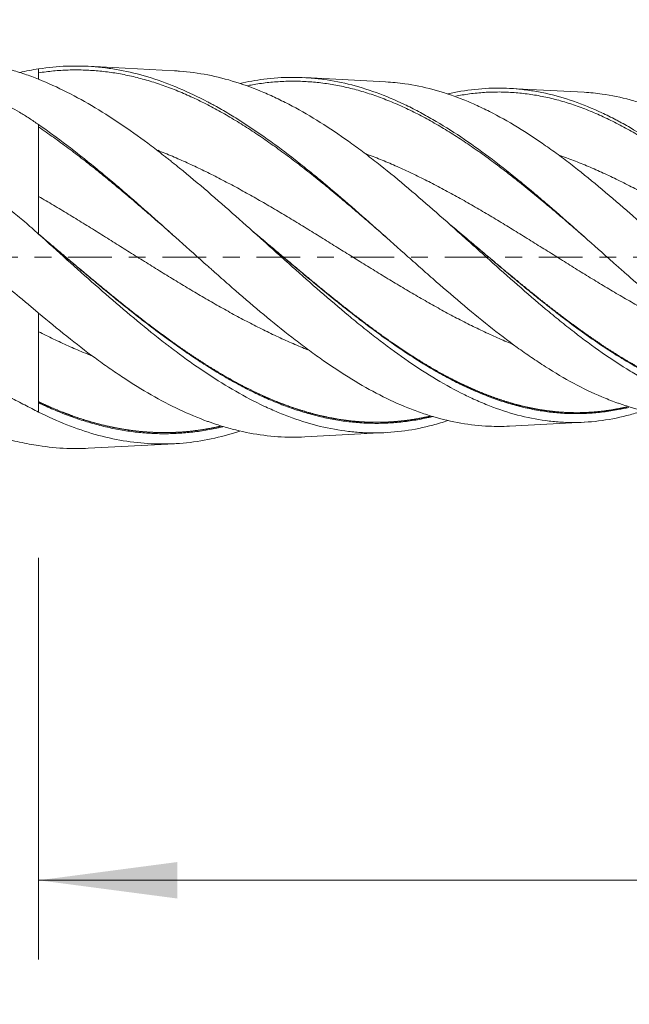
# Model space of a CAD drawing. Units: millimetres. Extents: x -57 to 98, y -57 to 26.
# Drawn here: x 32 to 47, y -19 to 6 of the extents above; entities that cross this region are included whole.
import ezdxf

# ---------------------------------------------------------------- set-up
doc = ezdxf.new("R2010")
doc.units = ezdxf.units.MM
doc.linetypes.add('CENTER', pattern=[47.5, 22, -8.5, 8.5, -8.5])
for name, color, linetype in [('1', 4, 'Continuous'), ('SK2', 7, 'Continuous'), ('SK4', 2, 'CENTER')]:
    doc.layers.add(name, color=color, linetype=linetype)
doc.styles.add('iso_b_vert', font='simplex.shx')
doc.dimstyles.get("Standard").update_dxf_attribs({"dimtxt": 0.18, "dimasz": 0.18, "dimexe": 0.18, "dimexo": 0.0625, "dimgap": 0.09, "dimtad": 1, "dimzin": 0, "dimdsep": 52, "dimtxsty": 'Standard', "dimcen": 0.09, "dimadec": 0, "dimazin": 0, "dimtfac": 1, "dimtdec": 4, "dimtofl": 0, "dimtmove": 0, "dimatfit": 3, "dimfxl": 1, "dimtolj": 1, "dimtzin": 0, "dimarcsym": 0})

# ---------------------------------------------------------------- blocks, each defined once
blk = doc.blocks.new('_U0')
at = {"layer": 'SK2', "lineweight": 13}
for p, q in [((-45, 4.4125), (-45, -43.734969)), ((80, 0.9125), (80, -43.734969)), ((-45, -41.734969), (80, -41.734969))]:
    blk.add_line(p, q, dxfattribs=at)
at = {"layer": 'SK2', "lineweight": 18}
for points in [[(-45, -41.734969), (-41.500002, -41.274185), (-41.499998, -42.195753)], [(80, -41.734969), (76.500002, -42.195753), (76.499998, -41.274185)]]:
    blk.add_solid(points, dxfattribs=at)
at = {"layer": 'SK2', "lineweight": 18, "insert": (15.121201, -40.849854), "char_height": 3, "attachment_point": 7, "line_spacing_factor": 1.084337, "style": 'iso_b_vert'}
blk.add_mtext('\\W0.6217;125', dxfattribs=at)
blk = doc.blocks.new('_U1')
at = {"layer": 'SK2', "lineweight": 13}
for p, q in [((80, -4.0875), (80, -31.734969)), ((0, -7.5875), (0, -31.734969)), ((80, -29.734969), (0, -29.734969))]:
    blk.add_line(p, q, dxfattribs=at)
at = {"layer": 'SK2', "lineweight": 18}
for points in [[(0, -29.734969), (3.499998, -29.274185), (3.500002, -30.195753)], [(80, -29.734969), (76.500002, -30.195753), (76.499998, -29.274185)]]:
    blk.add_solid(points, dxfattribs=at)
at = {"layer": 'SK2', "lineweight": 18, "insert": (38.367172, -28.849854), "char_height": 3, "attachment_point": 7, "line_spacing_factor": 1.084337, "style": 'iso_b_vert'}
blk.add_mtext('\\W0.6740;80', dxfattribs=at)
blk = doc.blocks.new('_U2')
at = {"layer": 'SK2', "lineweight": 13}
for p, q in [((80, -4.0875), (80, -17.734969)), ((32, -7.5875), (32, -17.734969)), ((80, -15.734969), (32, -15.734969))]:
    blk.add_line(p, q, dxfattribs=at)
at = {"layer": 'SK2', "lineweight": 18}
for points in [[(32, -15.734969), (35.499998, -15.274185), (35.500002, -16.195753)], [(80, -15.734969), (76.500002, -16.195753), (76.499998, -15.274185)]]:
    blk.add_solid(points, dxfattribs=at)
at = {"layer": 'SK2', "lineweight": 18, "insert": (54.209229, -14.849854), "char_height": 3, "attachment_point": 7, "line_spacing_factor": 1.084337, "style": 'iso_b_vert'}
blk.add_mtext('\\W0.7361;48', dxfattribs=at)

msp = doc.modelspace()

# ---------------------------------------------------------------- linework, layer by layer
at = {"layer": '1', "lineweight": 18}
for p, q in [((35.431, 4.708), (33.249, 4.823)), ((40.757, 4.429), (38.716, 4.536)), ((45.768, 4.166), (43.881, 4.265)), ((43.881, -4.265), (45.768, -4.166)), ((38.716, -4.536), (40.757, -4.429)), ((33.249, -4.823), (35.431, -4.708))]:
    msp.add_line(p, q, dxfattribs=at)
for points, knots in [([(32, 4.495), (31.942, 4.518), (31.884, 4.541), (31.768, 4.585), (31.709, 4.606), (31.591, 4.645), (31.531, 4.664), (31.411, 4.701), (31.35, 4.718), (31.165, 4.767), (31.039, 4.796), (30.784, 4.849), (30.654, 4.872), (30.522, 4.893)], [0, 0, 0, 0, 0.125, 0.125, 0.25, 0.25, 0.375, 0.375, 0.5, 0.5, 0.75, 0.75, 1, 1, 1, 1]), ([(31.527, 4.669), (31.607, 4.686), (31.685, 4.702), (31.842, 4.732), (31.921, 4.746), (32, 4.758)], [0, 0, 0, 0, 0.493607, 0.493607, 1, 1, 1, 1]), ([(32, 4.758), (32.238, 4.795), (32.475, 4.818), (32.949, 4.835), (33.186, 4.83), (33.484, 4.806), (33.543, 4.8), (33.662, 4.787), (33.722, 4.779), (33.9, 4.754), (34.019, 4.734), (34.373, 4.663), (34.609, 4.602), (35.079, 4.453), (35.314, 4.366), (35.786, 4.166), (36.022, 4.053), (36.291, 3.911), (36.321, 3.895), (36.38, 3.863), (36.47, 3.814), (36.678, 3.697), (36.855, 3.591), (37.21, 3.37), (37.445, 3.214), (37.916, 2.883), (38.151, 2.708), (38.506, 2.434), (38.684, 2.294), (38.862, 2.149), (38.982, 2.052), (39.042, 2.003), (39.34, 1.756), (39.577, 1.554), (40.049, 1.144), (40.284, 0.937), (40.756, 0.517), (40.992, 0.306), (41.348, -0.012), (41.468, -0.118), (41.647, -0.278), (41.707, -0.331), (41.826, -0.436), (41.886, -0.488), (42.183, -0.749), (42.419, -0.954), (42.891, -1.353), (43.127, -1.547), (43.6, -1.922), (43.837, -2.104), (44.136, -2.32), (44.196, -2.363), (44.315, -2.447), (44.494, -2.571), (44.672, -2.689), (45.027, -2.916), (45.263, -3.055), (45.735, -3.309), (45.972, -3.423), (46.328, -3.574), (46.447, -3.621), (46.597, -3.676), (46.627, -3.686), (46.687, -3.707), (46.776, -3.737), (46.866, -3.765), (47.163, -3.854), (47.4, -3.909), (47.872, -3.987), (48.108, -4.009), (48.463, -4.019), (48.582, -4.018), (48.715, -4.012), (48.73, -4.011), (48.744, -4.01)], [0, 0, 0, 0, 0.042443, 0.042443, 0.084886, 0.084886, 0.095497, 0.095497, 0.106108, 0.106108, 0.127329, 0.127329, 0.169772, 0.169772, 0.212215, 0.212215, 0.254658, 0.254658, 0.259964, 0.259964, 0.265269, 0.27588, 0.297101, 0.297101, 0.339544, 0.339544, 0.381987, 0.381987, 0.403209, 0.413819, 0.413819, 0.42443, 0.42443, 0.466873, 0.466873, 0.509316, 0.509316, 0.551759, 0.551759, 0.572981, 0.572981, 0.583592, 0.583592, 0.594202, 0.594202, 0.636645, 0.636645, 0.679088, 0.679088, 0.721531, 0.721531, 0.732142, 0.732142, 0.742753, 0.763974, 0.763974, 0.806417, 0.806417, 0.84886, 0.84886, 0.870082, 0.870082, 0.875387, 0.875387, 0.880693, 0.891303, 0.891303, 0.933746, 0.933746, 0.976189, 0.976189, 0.997411, 0.997411, 1, 1, 1, 1]), ([(32, 4.659), (32.125, 4.678), (32.312, 4.701), (32.562, 4.721), (32.75, 4.73), (32.937, 4.733), (33.187, 4.729), (33.438, 4.714), (33.688, 4.688), (33.938, 4.654), (34.188, 4.608), (34.438, 4.551), (34.687, 4.486), (34.937, 4.411), (35.188, 4.324), (35.438, 4.231), (35.688, 4.127), (35.938, 4.012), (36.188, 3.892), (36.438, 3.761), (36.687, 3.621), (36.937, 3.475), (37.187, 3.32), (37.437, 3.158), (37.687, 2.99), (37.937, 2.814), (38.188, 2.632), (38.438, 2.445), (38.688, 2.252), (38.938, 2.054), (39.188, 1.853), (39.437, 1.647), (39.687, 1.437), (39.875, 1.279), (40.062, 1.119), (40.25, 0.957), (40.438, 0.795), (40.615, 0.641), (40.73, 0.54), (40.782, 0.495)], [0, 0, 0, 0, 0.0427, 0.06405, 0.0854, 0.10675, 0.1281, 0.170799, 0.192149, 0.213499, 0.256199, 0.277549, 0.298899, 0.341599, 0.362949, 0.384299, 0.426999, 0.448349, 0.469698, 0.512398, 0.533748, 0.555098, 0.597798, 0.619148, 0.640498, 0.683198, 0.704548, 0.725898, 0.768598, 0.789947, 0.811297, 0.853997, 0.875347, 0.896697, 0.918047, 0.939397, 0.960747, 0.982097, 1, 1, 1, 1]), ([(47.262, -3.874), (47.151, -3.911), (47.04, -3.945), (46.692, -4.041), (46.456, -4.09), (45.983, -4.156), (45.747, -4.173), (45.391, -4.174), (45.272, -4.17), (45.093, -4.158), (45.033, -4.153), (44.914, -4.141), (44.854, -4.134), (44.557, -4.094), (44.321, -4.047), (43.848, -3.921), (43.613, -3.843), (43.258, -3.704), (43.139, -3.654), (42.961, -3.574), (42.901, -3.546), (42.782, -3.489), (42.722, -3.46), (42.424, -3.309), (42.187, -3.176), (41.714, -2.887), (41.478, -2.733), (41.006, -2.403), (40.769, -2.227), (40.471, -1.997), (40.412, -1.951), (40.292, -1.856), (40.233, -1.809), (40.054, -1.665), (39.935, -1.568), (39.58, -1.272), (39.344, -1.071), (38.872, -0.66), (38.636, -0.45), (38.281, -0.133), (38.162, -0.026), (37.983, 0.134), (37.924, 0.188), (37.804, 0.296), (37.745, 0.349), (37.447, 0.617), (37.21, 0.829), (36.738, 1.248), (36.503, 1.454), (36.031, 1.86), (35.794, 2.058), (35.497, 2.3), (35.438, 2.348), (35.348, 2.42), (35.318, 2.444), (35.259, 2.491), (35.11, 2.609), (34.961, 2.723), (34.606, 2.992), (34.37, 3.162), (33.899, 3.483), (33.664, 3.635), (33.191, 3.918), (32.954, 4.049), (32.477, 4.29), (32.239, 4.399), (32, 4.495)], [0, 0, 0, 0, 0.021754, 0.021754, 0.068337, 0.068337, 0.114921, 0.114921, 0.138212, 0.138212, 0.149858, 0.149858, 0.161504, 0.161504, 0.208087, 0.208087, 0.25467, 0.25467, 0.277962, 0.277962, 0.289607, 0.289607, 0.301253, 0.301253, 0.347836, 0.347836, 0.394419, 0.394419, 0.441002, 0.441002, 0.452648, 0.452648, 0.464294, 0.464294, 0.487586, 0.487586, 0.534169, 0.534169, 0.580752, 0.580752, 0.604043, 0.604043, 0.615689, 0.615689, 0.627335, 0.627335, 0.673918, 0.673918, 0.720501, 0.720501, 0.767084, 0.767084, 0.77873, 0.77873, 0.784553, 0.784553, 0.790376, 0.813667, 0.813667, 0.860251, 0.860251, 0.906834, 0.906834, 0.953417, 0.953417, 1, 1, 1, 1]), ([(51.874, -3.647), (51.827, -3.663), (51.78, -3.678), (51.703, -3.702), (51.673, -3.711), (51.613, -3.728), (51.464, -3.77), (51.316, -3.805), (50.96, -3.876), (50.725, -3.906), (50.252, -3.932), (50.016, -3.927), (49.719, -3.9), (49.659, -3.894), (49.569, -3.882), (49.539, -3.878), (49.48, -3.869), (49.33, -3.846), (49.182, -3.817), (48.826, -3.733), (48.591, -3.661), (48.118, -3.487), (47.882, -3.385), (47.585, -3.238), (47.525, -3.208), (47.406, -3.146), (47.346, -3.114), (47.167, -3.015), (47.048, -2.946), (46.692, -2.731), (46.456, -2.576), (45.983, -2.246), (45.747, -2.071), (45.391, -1.794), (45.272, -1.7), (45.093, -1.555), (45.033, -1.506), (44.914, -1.407), (44.854, -1.358), (44.557, -1.109), (44.321, -0.905), (43.848, -0.491), (43.613, -0.281), (43.258, 0.038), (43.139, 0.144), (42.961, 0.305), (42.901, 0.359), (42.782, 0.466), (42.722, 0.52), (42.424, 0.787), (42.187, 0.999), (41.714, 1.413), (41.478, 1.616), (41.006, 2.013), (40.769, 2.206), (40.471, 2.44), (40.412, 2.486), (40.292, 2.578), (40.233, 2.623), (40.054, 2.758), (39.935, 2.845), (39.58, 3.098), (39.344, 3.257), (38.872, 3.554), (38.636, 3.692), (38.281, 3.881), (38.162, 3.941), (37.983, 4.027), (37.924, 4.055), (37.804, 4.109), (37.745, 4.136), (37.447, 4.263), (37.21, 4.35), (36.738, 4.498), (36.503, 4.558), (36.031, 4.651), (35.794, 4.683), (35.515, 4.703), (35.473, 4.706), (35.431, 4.708)], [0, 0, 0, 0, 0.008563, 0.008563, 0.013968, 0.013968, 0.019374, 0.040996, 0.040996, 0.084241, 0.084241, 0.127487, 0.127487, 0.138298, 0.138298, 0.143704, 0.143704, 0.149109, 0.170732, 0.170732, 0.213977, 0.213977, 0.257222, 0.257222, 0.268033, 0.268033, 0.278844, 0.278844, 0.300467, 0.300467, 0.343712, 0.343712, 0.386957, 0.386957, 0.40858, 0.40858, 0.419391, 0.419391, 0.430202, 0.430202, 0.473448, 0.473448, 0.516693, 0.516693, 0.538315, 0.538315, 0.549126, 0.549126, 0.559938, 0.559938, 0.603183, 0.603183, 0.646428, 0.646428, 0.689673, 0.689673, 0.700484, 0.700484, 0.711296, 0.711296, 0.732918, 0.732918, 0.776163, 0.776163, 0.819408, 0.819408, 0.841031, 0.841031, 0.851842, 0.851842, 0.862654, 0.862654, 0.905899, 0.905899, 0.949144, 0.949144, 0.992389, 0.992389, 1, 1, 1, 1]), ([(37.082, 4.389), (37.282, 4.435), (37.481, 4.471), (37.916, 4.527), (38.151, 4.543), (38.506, 4.544), (38.624, 4.541), (38.803, 4.531), (38.862, 4.527), (38.982, 4.516), (39.042, 4.51), (39.34, 4.474), (39.577, 4.431), (40.049, 4.315), (40.284, 4.244), (40.756, 4.073), (40.992, 3.973), (41.348, 3.804), (41.468, 3.744), (41.647, 3.649), (41.707, 3.617), (41.826, 3.551), (41.886, 3.517), (42.183, 3.345), (42.419, 3.196), (42.891, 2.879), (43.127, 2.71), (43.6, 2.356), (43.837, 2.169), (44.136, 1.926), (44.196, 1.877), (44.315, 1.778), (44.494, 1.629), (44.672, 1.478), (45.027, 1.173), (45.263, 0.966), (45.735, 0.548), (45.972, 0.337), (46.328, 0.019), (46.447, -0.087), (46.597, -0.22), (46.627, -0.246), (46.687, -0.299), (46.776, -0.379), (46.866, -0.457), (47.163, -0.718), (47.4, -0.923), (47.872, -1.321), (48.108, -1.514), (48.463, -1.793), (48.582, -1.884), (48.76, -2.018), (48.849, -2.084), (48.939, -2.149), (48.999, -2.192), (49.029, -2.214), (49.298, -2.405), (49.535, -2.563), (50.008, -2.853), (50.244, -2.986), (50.716, -3.223), (50.953, -3.329), (51.222, -3.43), (51.251, -3.441), (51.311, -3.462), (51.341, -3.473), (51.431, -3.504), (51.491, -3.523), (51.669, -3.578), (51.788, -3.611), (52.143, -3.696), (52.379, -3.735), (52.844, -3.779), (53.074, -3.784), (53.306, -3.771)], [0, 0, 0, 0, 0.037115, 0.037115, 0.080934, 0.080934, 0.102844, 0.102844, 0.113799, 0.113799, 0.124754, 0.124754, 0.168573, 0.168573, 0.212392, 0.212392, 0.256211, 0.256211, 0.278121, 0.278121, 0.289076, 0.289076, 0.300031, 0.300031, 0.34385, 0.34385, 0.387669, 0.387669, 0.431489, 0.431489, 0.442443, 0.442443, 0.453398, 0.475308, 0.475308, 0.519127, 0.519127, 0.562946, 0.562946, 0.584856, 0.584856, 0.590333, 0.590333, 0.595811, 0.606766, 0.606766, 0.650585, 0.650585, 0.694404, 0.694404, 0.716314, 0.716314, 0.727269, 0.732746, 0.732746, 0.738224, 0.738224, 0.782043, 0.782043, 0.825862, 0.825862, 0.869681, 0.869681, 0.875159, 0.875159, 0.880636, 0.880636, 0.891591, 0.891591, 0.913501, 0.913501, 0.95732, 0.95732, 1, 1, 1, 1]), ([(37.283, 4.336), (37.334, 4.346), (37.448, 4.366), (37.687, 4.403), (37.937, 4.429), (38.188, 4.443), (38.438, 4.449), (38.688, 4.443), (38.938, 4.425), (39.188, 4.399), (39.437, 4.361), (39.687, 4.311), (39.875, 4.267), (40.062, 4.218), (40.25, 4.162), (40.438, 4.101), (40.625, 4.035), (40.812, 3.962), (41, 3.884), (41.188, 3.801), (41.438, 3.683), (41.688, 3.555), (41.937, 3.417), (42.125, 3.309), (42.312, 3.196), (42.5, 3.078), (42.688, 2.957), (42.875, 2.831), (43.063, 2.701), (43.25, 2.568), (43.437, 2.43), (43.625, 2.29), (43.812, 2.147), (44, 2), (44.188, 1.851), (44.375, 1.699), (44.562, 1.545), (44.75, 1.389), (44.938, 1.232), (45.188, 1.019), (45.438, 0.805), (45.656, 0.615), (45.75, 0.534), (45.781, 0.507)], [0, 0, 0, 0, 0.01822, 0.040283, 0.084409, 0.106471, 0.128534, 0.17266, 0.194723, 0.216786, 0.260912, 0.282974, 0.305037, 0.3271, 0.349163, 0.371226, 0.393289, 0.415352, 0.437414, 0.459477, 0.48154, 0.525666, 0.547729, 0.569792, 0.591855, 0.613917, 0.63598, 0.658043, 0.680106, 0.702169, 0.724232, 0.746295, 0.768358, 0.79042, 0.812483, 0.834546, 0.856609, 0.878672, 0.900735, 0.922798, 0.966923, 0.988986, 1, 1, 1, 1]), ([(56.242, -3.416), (56.218, -3.424), (56.194, -3.432), (56.052, -3.48), (55.933, -3.515), (55.755, -3.561), (55.696, -3.575), (55.577, -3.601), (55.518, -3.612), (55.399, -3.634), (55.34, -3.643), (55.222, -3.659), (55.163, -3.666), (54.986, -3.684), (54.869, -3.691), (54.515, -3.698), (54.28, -3.685), (53.983, -3.645), (53.924, -3.636), (53.835, -3.62), (53.805, -3.615), (53.745, -3.603), (53.715, -3.597), (53.566, -3.566), (53.448, -3.536), (53.092, -3.435), (52.857, -3.35), (52.385, -3.15), (52.149, -3.034), (51.852, -2.87), (51.792, -2.836), (51.703, -2.784), (51.673, -2.767), (51.613, -2.731), (51.464, -2.641), (51.316, -2.547), (50.96, -2.312), (50.725, -2.144), (50.252, -1.789), (50.016, -1.602), (49.719, -1.358), (49.659, -1.308), (49.569, -1.233), (49.539, -1.208), (49.48, -1.158), (49.33, -1.032), (49.182, -0.904), (48.826, -0.595), (48.591, -0.385), (48.118, 0.038), (47.882, 0.251), (47.585, 0.518), (47.525, 0.571), (47.406, 0.678), (47.346, 0.732), (47.167, 0.891), (47.048, 0.997), (46.692, 1.31), (46.456, 1.514), (45.983, 1.91), (45.747, 2.102), (45.391, 2.38), (45.272, 2.47), (45.093, 2.604), (45.033, 2.648), (44.914, 2.734), (44.854, 2.776), (44.557, 2.985), (44.321, 3.141), (43.848, 3.43), (43.613, 3.562), (43.258, 3.742), (43.139, 3.799), (42.961, 3.879), (42.901, 3.905), (42.782, 3.955), (42.722, 3.979), (42.424, 4.096), (42.187, 4.174), (41.714, 4.301), (41.478, 4.349), (41.08, 4.405), (40.919, 4.421), (40.756, 4.429)], [0, 0, 0, 0, 0.004682, 0.004682, 0.027632, 0.027632, 0.039108, 0.039108, 0.050583, 0.050583, 0.062058, 0.062058, 0.073533, 0.073533, 0.096484, 0.096484, 0.142385, 0.142385, 0.15386, 0.15386, 0.159598, 0.159598, 0.165336, 0.165336, 0.188286, 0.188286, 0.234187, 0.234187, 0.280088, 0.280088, 0.291563, 0.291563, 0.297301, 0.297301, 0.303039, 0.325989, 0.325989, 0.37189, 0.37189, 0.417791, 0.417791, 0.429267, 0.429267, 0.435004, 0.435004, 0.440742, 0.463692, 0.463692, 0.509593, 0.509593, 0.555494, 0.555494, 0.56697, 0.56697, 0.578445, 0.578445, 0.601395, 0.601395, 0.647296, 0.647296, 0.693197, 0.693197, 0.716148, 0.716148, 0.727623, 0.727623, 0.739099, 0.739099, 0.785, 0.785, 0.830901, 0.830901, 0.853851, 0.853851, 0.865326, 0.865326, 0.876802, 0.876802, 0.922703, 0.922703, 0.968604, 0.968604, 1, 1, 1, 1]), ([(42.324, 4.124), (42.435, 4.149), (42.545, 4.172), (42.891, 4.232), (43.127, 4.257), (43.6, 4.278), (43.837, 4.273), (44.136, 4.246), (44.196, 4.24), (44.315, 4.225), (44.494, 4.2), (44.672, 4.167), (45.027, 4.089), (45.263, 4.021), (45.735, 3.857), (45.972, 3.76), (46.328, 3.593), (46.447, 3.534), (46.597, 3.456), (46.627, 3.44), (46.687, 3.407), (46.776, 3.359), (46.866, 3.308), (47.163, 3.135), (47.4, 2.986), (47.872, 2.666), (48.108, 2.496), (48.463, 2.226), (48.582, 2.134), (48.76, 1.992), (48.849, 1.92), (48.939, 1.847), (48.999, 1.799), (49.029, 1.774), (49.298, 1.552), (49.535, 1.35), (50.008, 0.939), (50.244, 0.73), (50.716, 0.309), (50.953, 0.097), (51.222, -0.142), (51.251, -0.169), (51.311, -0.222), (51.341, -0.249), (51.431, -0.328), (51.491, -0.381), (51.669, -0.539), (51.788, -0.643), (52.143, -0.95), (52.379, -1.15), (52.85, -1.536), (53.086, -1.723), (53.384, -1.945), (53.443, -1.988), (53.563, -2.075), (53.623, -2.118), (53.801, -2.244), (53.92, -2.324), (54.275, -2.556), (54.511, -2.697), (54.982, -2.951), (55.217, -3.064), (55.514, -3.185), (55.603, -3.219), (55.692, -3.252), (55.752, -3.273), (55.782, -3.283), (55.931, -3.333), (56.05, -3.369), (56.404, -3.461), (56.64, -3.505), (57.106, -3.554), (57.338, -3.56), (57.571, -3.548)], [0, 0, 0, 0, 0.021773, 0.021773, 0.068395, 0.068395, 0.115017, 0.115017, 0.126673, 0.126673, 0.138328, 0.161639, 0.161639, 0.208261, 0.208261, 0.254884, 0.254884, 0.278195, 0.278195, 0.284023, 0.284023, 0.28985, 0.301506, 0.301506, 0.348128, 0.348128, 0.39475, 0.39475, 0.418061, 0.418061, 0.429717, 0.435545, 0.435545, 0.441373, 0.441373, 0.487995, 0.487995, 0.534617, 0.534617, 0.581239, 0.581239, 0.587067, 0.587067, 0.592895, 0.592895, 0.60455, 0.60455, 0.627861, 0.627861, 0.674484, 0.674484, 0.721106, 0.721106, 0.732761, 0.732761, 0.744417, 0.744417, 0.767728, 0.767728, 0.81435, 0.81435, 0.860973, 0.860973, 0.872628, 0.878456, 0.878456, 0.884284, 0.884284, 0.907595, 0.907595, 0.954217, 0.954217, 1, 1, 1, 1]), ([(42.525, 4.069), (42.579, 4.08), (42.696, 4.101), (42.875, 4.127), (43.063, 4.148), (43.25, 4.164), (43.437, 4.172), (43.625, 4.175), (43.812, 4.171), (44, 4.16), (44.188, 4.143), (44.375, 4.12), (44.562, 4.091), (44.75, 4.055), (44.938, 4.013), (45.188, 3.948), (45.438, 3.872), (45.687, 3.783), (45.937, 3.686), (46.187, 3.578), (46.437, 3.459), (46.687, 3.332), (46.937, 3.195), (47.188, 3.048), (47.438, 2.895), (47.688, 2.732), (47.937, 2.561), (48.187, 2.384), (48.438, 2.2), (48.688, 2.009), (48.937, 1.814), (49.187, 1.613), (49.437, 1.407), (49.687, 1.199), (49.938, 0.986), (50.187, 0.772), (50.363, 0.62), (50.477, 0.522), (50.527, 0.478)], [0, 0, 0, 0, 0.020245, 0.043678, 0.06711, 0.090542, 0.113974, 0.137406, 0.160839, 0.184271, 0.207703, 0.231135, 0.254567, 0.278, 0.301432, 0.324864, 0.371728, 0.395161, 0.418593, 0.465457, 0.488889, 0.512321, 0.559186, 0.582618, 0.60605, 0.652915, 0.676347, 0.699779, 0.746643, 0.770076, 0.793508, 0.840372, 0.863804, 0.887237, 0.934101, 0.957533, 0.980965, 1, 1, 1, 1]), ([(60.343, -3.204), (60.137, -3.276), (59.929, -3.335), (59.691, -3.386), (59.661, -3.392), (59.601, -3.404), (59.571, -3.409), (59.481, -3.424), (59.422, -3.433), (59.243, -3.457), (59.125, -3.467), (58.77, -3.484), (58.534, -3.475), (58.18, -3.433), (58.062, -3.414), (57.883, -3.379), (57.824, -3.366), (57.705, -3.337), (57.645, -3.322), (57.466, -3.272), (57.348, -3.234), (57.111, -3.15), (56.993, -3.103), (56.64, -2.951), (56.406, -2.833), (56.052, -2.632), (55.933, -2.561), (55.755, -2.449), (55.696, -2.411), (55.577, -2.333), (55.518, -2.293), (55.399, -2.212), (55.34, -2.171), (55.222, -2.087), (55.163, -2.045), (54.986, -1.915), (54.869, -1.826), (54.515, -1.553), (54.28, -1.361), (53.983, -1.111), (53.924, -1.061), (53.835, -0.984), (53.805, -0.959), (53.745, -0.907), (53.715, -0.881), (53.566, -0.752), (53.448, -0.648), (53.092, -0.333), (52.857, -0.121), (52.385, 0.305), (52.149, 0.519), (51.852, 0.785), (51.792, 0.838), (51.703, 0.918), (51.673, 0.944), (51.613, 0.997), (51.464, 1.129), (51.316, 1.258), (50.96, 1.564), (50.725, 1.762), (50.252, 2.143), (50.016, 2.325), (49.719, 2.543), (49.659, 2.586), (49.569, 2.649), (49.539, 2.67), (49.48, 2.712), (49.33, 2.815), (49.182, 2.913), (48.826, 3.139), (48.591, 3.277), (48.118, 3.525), (47.882, 3.636), (47.585, 3.756), (47.525, 3.78), (47.406, 3.824), (47.346, 3.846), (47.167, 3.907), (47.048, 3.943), (46.692, 4.041), (46.456, 4.09), (46.069, 4.144), (45.919, 4.159), (45.768, 4.166)], [0, 0, 0, 0, 0.042658, 0.042658, 0.048752, 0.048752, 0.054846, 0.054846, 0.067034, 0.067034, 0.09141, 0.09141, 0.140162, 0.140162, 0.164538, 0.164538, 0.176726, 0.176726, 0.188914, 0.188914, 0.21329, 0.21329, 0.237666, 0.237666, 0.286418, 0.286418, 0.310794, 0.310794, 0.322982, 0.322982, 0.33517, 0.33517, 0.347358, 0.347358, 0.359546, 0.359546, 0.383922, 0.383922, 0.432674, 0.432674, 0.444862, 0.444862, 0.450956, 0.450956, 0.45705, 0.45705, 0.481426, 0.481426, 0.530177, 0.530177, 0.578929, 0.578929, 0.591117, 0.591117, 0.597211, 0.597211, 0.603305, 0.627681, 0.627681, 0.676433, 0.676433, 0.725185, 0.725185, 0.737373, 0.737373, 0.743467, 0.743467, 0.749561, 0.773937, 0.773937, 0.822689, 0.822689, 0.871441, 0.871441, 0.883629, 0.883629, 0.895817, 0.895817, 0.920193, 0.920193, 0.968945, 0.968945, 1, 1, 1, 1]), ([(31.015, 3.931), (31.188, 3.848), (31.357, 3.759), (31.602, 3.613), (31.683, 3.562), (31.842, 3.458), (31.921, 3.404), (32, 3.349)], [0, 0, 0, 0, 0.5, 0.5, 0.75, 0.75, 1, 1, 1, 1]), ([(32, 3.349), (32.238, 3.184), (32.475, 3.011), (32.949, 2.65), (33.186, 2.462), (33.484, 2.219), (33.543, 2.17), (33.662, 2.071), (33.722, 2.022), (33.9, 1.872), (34.019, 1.771), (34.373, 1.466), (34.609, 1.26), (35.079, 0.843), (35.314, 0.632), (35.786, 0.209), (36.022, -0.004), (36.291, -0.243), (36.321, -0.27), (36.38, -0.323), (36.47, -0.403), (36.678, -0.587), (36.855, -0.743), (37.21, -1.051), (37.445, -1.252), (37.916, -1.644), (38.151, -1.835), (38.506, -2.111), (38.624, -2.201), (38.803, -2.334), (38.862, -2.378), (38.982, -2.464), (39.042, -2.507), (39.34, -2.718), (39.577, -2.877), (40.049, -3.171), (40.284, -3.307), (40.756, -3.555), (40.992, -3.667), (41.348, -3.816), (41.468, -3.862), (41.647, -3.927), (41.707, -3.947), (41.826, -3.987), (41.886, -4.005), (42.183, -4.094), (42.419, -4.15), (42.891, -4.232), (43.127, -4.257), (43.535, -4.275), (43.708, -4.274), (43.881, -4.265)], [0, 0, 0, 0, 0.05978, 0.05978, 0.11956, 0.11956, 0.134505, 0.134505, 0.14945, 0.14945, 0.17934, 0.17934, 0.23912, 0.23912, 0.2989, 0.2989, 0.35868, 0.35868, 0.366153, 0.366153, 0.373625, 0.38857, 0.41846, 0.41846, 0.47824, 0.47824, 0.53802, 0.53802, 0.56791, 0.56791, 0.582855, 0.582855, 0.5978, 0.5978, 0.65758, 0.65758, 0.71736, 0.71736, 0.77714, 0.77714, 0.80703, 0.80703, 0.821975, 0.821975, 0.83692, 0.83692, 0.8967, 0.8967, 0.95648, 0.95648, 1, 1, 1, 1]), ([(32, 3.29), (32.125, 3.205), (32.312, 3.075), (32.562, 2.894), (32.75, 2.755), (32.937, 2.613), (33.187, 2.421), (33.438, 2.223), (33.688, 2.02), (33.938, 1.814), (34.188, 1.604), (34.438, 1.392), (34.687, 1.177), (34.937, 0.96), (35.188, 0.742), (35.314, 0.631), (35.377, 0.575), (35.379, 0.574)], [0, 0, 0, 0, 0.11099, 0.166486, 0.221981, 0.277476, 0.332971, 0.443961, 0.499457, 0.554952, 0.665942, 0.721437, 0.776933, 0.887923, 0.943418, 0.998913, 1, 1, 1, 1]), ([(35.006, 2.701), (35.066, 2.677), (35.189, 2.628), (35.438, 2.524), (35.688, 2.414), (35.938, 2.299), (36.188, 2.179), (36.438, 2.055), (36.687, 1.925), (36.937, 1.793), (37.187, 1.656), (37.437, 1.515), (37.687, 1.373), (37.937, 1.226), (38.188, 1.078), (38.438, 0.927), (38.688, 0.775), (38.938, 0.62), (39.188, 0.466), (39.437, 0.31), (39.687, 0.154), (39.875, 0.037), (40.062, -0.08), (40.25, -0.196), (40.438, -0.312), (40.625, -0.427), (40.812, -0.542), (41, -0.655), (41.188, -0.768), (41.438, -0.916), (41.688, -1.061), (41.937, -1.203), (42.125, -1.307), (42.312, -1.41), (42.5, -1.51), (42.688, -1.608), (42.875, -1.703), (43.063, -1.795), (43.25, -1.885), (43.437, -1.972), (43.625, -2.056), (43.808, -2.135), (43.929, -2.185), (43.987, -2.208)], [0, 0, 0, 0, 0.020258, 0.041135, 0.082889, 0.103766, 0.124643, 0.166397, 0.187274, 0.208151, 0.249905, 0.270782, 0.291659, 0.333413, 0.354291, 0.375168, 0.416922, 0.437799, 0.458676, 0.50043, 0.521307, 0.542184, 0.563061, 0.583938, 0.604815, 0.625692, 0.646569, 0.667446, 0.688323, 0.7092, 0.750954, 0.771831, 0.792708, 0.813586, 0.834463, 0.85534, 0.876217, 0.897094, 0.917971, 0.938848, 0.959725, 0.980602, 1, 1, 1, 1]), ([(40.248, 2.617), (40.249, 2.617), (40.312, 2.594), (40.438, 2.546), (40.625, 2.471), (40.812, 2.393), (41, 2.312), (41.188, 2.228), (41.438, 2.112), (41.688, 1.989), (41.937, 1.862), (42.125, 1.764), (42.312, 1.664), (42.5, 1.561), (42.688, 1.457), (42.875, 1.35), (43.063, 1.242), (43.25, 1.132), (43.437, 1.021), (43.625, 0.908), (43.812, 0.794), (44, 0.679), (44.188, 0.563), (44.375, 0.447), (44.562, 0.33), (44.75, 0.213), (44.938, 0.095), (45.188, -0.061), (45.438, -0.218), (45.687, -0.373), (45.937, -0.527), (46.187, -0.679), (46.437, -0.829), (46.687, -0.976), (46.937, -1.121), (47.188, -1.261), (47.438, -1.398), (47.688, -1.531), (47.937, -1.658), (48.187, -1.781), (48.438, -1.898), (48.674, -2.003), (48.785, -2.05), (48.834, -2.07)], [0, 0, 0, 0, 0.000224, 0.022062, 0.0439, 0.065738, 0.087576, 0.109414, 0.131252, 0.174928, 0.196766, 0.218604, 0.240442, 0.26228, 0.284118, 0.305956, 0.327793, 0.349631, 0.371469, 0.393307, 0.415145, 0.436983, 0.458821, 0.480659, 0.502497, 0.524335, 0.546173, 0.568011, 0.611687, 0.633525, 0.655363, 0.699039, 0.720876, 0.742714, 0.78639, 0.808228, 0.830066, 0.873742, 0.89558, 0.917418, 0.961094, 0.982932, 1, 1, 1, 1]), ([(45.134, 2.577), (45.256, 2.535), (45.44, 2.467), (45.687, 2.37), (45.937, 2.267), (46.187, 2.156), (46.437, 2.04), (46.687, 1.919), (46.937, 1.792), (47.188, 1.659), (47.438, 1.524), (47.688, 1.383), (47.937, 1.239), (48.187, 1.092), (48.438, 0.941), (48.688, 0.788), (48.937, 0.633), (49.187, 0.476), (49.437, 0.318), (49.687, 0.16), (49.938, 0.001), (50.187, -0.157), (50.438, -0.315), (50.688, -0.472), (50.938, -0.626), (51.188, -0.779), (51.438, -0.928), (51.687, -1.074), (51.937, -1.217), (52.187, -1.356), (52.437, -1.488), (52.687, -1.617), (52.938, -1.74), (53.18, -1.853), (53.298, -1.905), (53.354, -1.929)], [0, 0, 0, 0, 0.044547, 0.067358, 0.090168, 0.13579, 0.158601, 0.181412, 0.227033, 0.249844, 0.272655, 0.318276, 0.341087, 0.363898, 0.409519, 0.43233, 0.455141, 0.500763, 0.523573, 0.546384, 0.592006, 0.614817, 0.637627, 0.683249, 0.70606, 0.72887, 0.774492, 0.797303, 0.820114, 0.865735, 0.888546, 0.911357, 0.956978, 0.979789, 1, 1, 1, 1]), ([(32, 0.584), (31.942, 0.636), (31.884, 0.689), (31.768, 0.793), (31.709, 0.845), (31.591, 0.947), (31.531, 0.996), (31.411, 1.094), (31.35, 1.142), (31.165, 1.284), (31.039, 1.375), (30.784, 1.55), (30.654, 1.635), (30.522, 1.717)], [0, 0, 0, 0, 0.125, 0.125, 0.25, 0.25, 0.375, 0.375, 0.5, 0.5, 0.75, 0.75, 1, 1, 1, 1]), ([(32, 1.536), (32, 1.47), (32, 1.405), (32, 1.279), (32, 1.218), (32, 1.102), (32, 1.047), (32, 0.944), (32, 0.897), (32, 0.812), (32, 0.774), (32, 0.708), (32, 0.681), (32, 0.636), (32, 0.619), (32, 0.605), (32, 0.603), (32, 0.602)], [0, 0, 0, 0, 0.139819, 0.139819, 0.279638, 0.279638, 0.419456, 0.419456, 0.559275, 0.559275, 0.699094, 0.699094, 0.838913, 0.838913, 0.978732, 0.978732, 1, 1, 1, 1]), ([(32, 1.536), (32.125, 1.463), (32.312, 1.353), (32.562, 1.203), (32.75, 1.09), (32.937, 0.976), (33.187, 0.822), (33.438, 0.667), (33.688, 0.511), (33.938, 0.354), (34.188, 0.197), (34.438, 0.04), (34.687, -0.117), (34.937, -0.272), (35.188, -0.427), (35.438, -0.58), (35.688, -0.732), (35.938, -0.881), (36.188, -1.029), (36.438, -1.173), (36.687, -1.314), (36.937, -1.452), (37.187, -1.586), (37.437, -1.715), (37.687, -1.842), (37.937, -1.963), (38.188, -2.078), (38.438, -2.19), (38.64, -2.275), (38.779, -2.331), (38.794, -2.337)], [0, 0, 0, 0, 0.0552, 0.0828, 0.110399, 0.137999, 0.165599, 0.220799, 0.248399, 0.275999, 0.331198, 0.358798, 0.386398, 0.441598, 0.469198, 0.496798, 0.551997, 0.579597, 0.607197, 0.662397, 0.689997, 0.717596, 0.772796, 0.800396, 0.827996, 0.883196, 0.910795, 0.938395, 0.993595, 1, 1, 1, 1]), ([(42.334, 0.866), (42.39, 0.82), (42.507, 0.721), (42.688, 0.569), (42.875, 0.41), (43.063, 0.251), (43.25, 0.092), (43.437, -0.066), (43.625, -0.225), (43.812, -0.382), (44, -0.539), (44.188, -0.695), (44.375, -0.849), (44.562, -1.001), (44.75, -1.152), (44.938, -1.3), (45.188, -1.495), (45.438, -1.684), (45.687, -1.867), (45.937, -2.045), (46.187, -2.217), (46.437, -2.38), (46.687, -2.538), (46.937, -2.688), (47.188, -2.827), (47.438, -2.96), (47.688, -3.082), (47.937, -3.194), (48.187, -3.298), (48.438, -3.39), (48.688, -3.47), (48.937, -3.542), (49.187, -3.601), (49.437, -3.648), (49.687, -3.685), (49.938, -3.709), (50.187, -3.72), (50.438, -3.721), (50.688, -3.709), (50.938, -3.683), (51.188, -3.648), (51.403, -3.606), (51.556, -3.57), (51.584, -3.563)], [0, 0, 0, 0, 0.017911, 0.038182, 0.058454, 0.078725, 0.098996, 0.119267, 0.139538, 0.159809, 0.18008, 0.200351, 0.220622, 0.240893, 0.261164, 0.281436, 0.301707, 0.342249, 0.36252, 0.382791, 0.423333, 0.443604, 0.463875, 0.504417, 0.524689, 0.54496, 0.585502, 0.605773, 0.626044, 0.666586, 0.686857, 0.707128, 0.74767, 0.767942, 0.788213, 0.828755, 0.849026, 0.869297, 0.909839, 0.93011, 0.950381, 0.990923, 1, 1, 1, 1]), ([(32, 0.586), (32.125, 0.48), (32.312, 0.32), (32.562, 0.107), (32.75, -0.053), (32.937, -0.212), (33.187, -0.423), (33.438, -0.633), (33.688, -0.841), (33.938, -1.046), (34.188, -1.249), (34.438, -1.447), (34.687, -1.643), (34.937, -1.834), (35.188, -2.02), (35.438, -2.201), (35.688, -2.377), (35.938, -2.546), (36.188, -2.71), (36.438, -2.867), (36.687, -3.015), (36.937, -3.158), (37.187, -3.292), (37.437, -3.417), (37.687, -3.535), (37.937, -3.644), (38.188, -3.743), (38.438, -3.834), (38.688, -3.915), (38.938, -3.984), (39.188, -4.047), (39.437, -4.098), (39.687, -4.137), (39.875, -4.16), (40.062, -4.178), (40.25, -4.19), (40.438, -4.195), (40.625, -4.195), (40.812, -4.189), (41, -4.177), (41.188, -4.158), (41.438, -4.126), (41.688, -4.081), (41.88, -4.038), (41.948, -4.022), (41.953, -4.021)], [0, 0, 0, 0, 0.037678, 0.056517, 0.075356, 0.094195, 0.113034, 0.150712, 0.169552, 0.188391, 0.226069, 0.244908, 0.263747, 0.301425, 0.320264, 0.339103, 0.376781, 0.39562, 0.414459, 0.452137, 0.470976, 0.489816, 0.527494, 0.546333, 0.565172, 0.60285, 0.621689, 0.640528, 0.678206, 0.697045, 0.715884, 0.753562, 0.772401, 0.79124, 0.81008, 0.828919, 0.847758, 0.866597, 0.885436, 0.904275, 0.923114, 0.941953, 0.979631, 0.99847, 1, 1, 1, 1]), ([(42.325, -4.125), (42.2, -4.167), (42.075, -4.204), (41.714, -4.301), (41.478, -4.349), (41.006, -4.415), (40.769, -4.434), (40.471, -4.437), (40.412, -4.437), (40.292, -4.434), (40.233, -4.432), (40.054, -4.422), (39.935, -4.412), (39.58, -4.37), (39.344, -4.328), (38.872, -4.214), (38.636, -4.142), (38.281, -4.014), (38.162, -3.968), (37.983, -3.893), (37.924, -3.867), (37.804, -3.814), (37.745, -3.787), (37.447, -3.646), (37.21, -3.521), (36.738, -3.25), (36.503, -3.104), (36.031, -2.791), (35.794, -2.624), (35.497, -2.404), (35.438, -2.36), (35.348, -2.292), (35.318, -2.269), (35.259, -2.224), (35.11, -2.109), (34.961, -1.992), (34.606, -1.706), (34.37, -1.511), (33.899, -1.11), (33.664, -0.905), (33.191, -0.488), (32.954, -0.276), (32.477, 0.154), (32.239, 0.369), (32, 0.584)], [0, 0, 0, 0, 0.036277, 0.036277, 0.105115, 0.105115, 0.173952, 0.173952, 0.191161, 0.191161, 0.208371, 0.208371, 0.242789, 0.242789, 0.311627, 0.311627, 0.380464, 0.380464, 0.414883, 0.414883, 0.432092, 0.432092, 0.449301, 0.449301, 0.518139, 0.518139, 0.586976, 0.586976, 0.655813, 0.655813, 0.673023, 0.673023, 0.681627, 0.681627, 0.690232, 0.724651, 0.724651, 0.793488, 0.793488, 0.862325, 0.862325, 0.931163, 0.931163, 1, 1, 1, 1]), ([(37.376, 0.68), (37.396, 0.663), (37.479, 0.593), (37.687, 0.417), (37.937, 0.204), (38.188, -0.008), (38.438, -0.219), (38.688, -0.43), (38.938, -0.638), (39.188, -0.845), (39.437, -1.049), (39.687, -1.249), (39.875, -1.397), (40.062, -1.542), (40.25, -1.686), (40.438, -1.826), (40.625, -1.964), (40.812, -2.098), (41, -2.23), (41.188, -2.357), (41.438, -2.522), (41.688, -2.68), (41.937, -2.829), (42.125, -2.936), (42.312, -3.039), (42.5, -3.137), (42.688, -3.23), (42.875, -3.318), (43.063, -3.4), (43.25, -3.478), (43.437, -3.55), (43.625, -3.616), (43.812, -3.677), (44, -3.732), (44.188, -3.781), (44.375, -3.823), (44.562, -3.86), (44.75, -3.891), (44.938, -3.915), (45.188, -3.94), (45.438, -3.951), (45.687, -3.95), (45.937, -3.94), (46.187, -3.918), (46.437, -3.882), (46.651, -3.845), (46.801, -3.813), (46.89, -3.792)], [0, 0, 0, 0, 0.006495, 0.026203, 0.065619, 0.085327, 0.105035, 0.144451, 0.164159, 0.183867, 0.223283, 0.242991, 0.262699, 0.282407, 0.302115, 0.321823, 0.341531, 0.361239, 0.380947, 0.400655, 0.420362, 0.459778, 0.479486, 0.499194, 0.518902, 0.53861, 0.558318, 0.578026, 0.597734, 0.617442, 0.63715, 0.656858, 0.676566, 0.696274, 0.715982, 0.73569, 0.755398, 0.775106, 0.794814, 0.814522, 0.853938, 0.873645, 0.893353, 0.932769, 0.952477, 0.972185, 1, 1, 1, 1]), ([(31.015, -0.626), (31.188, -0.748), (31.357, -0.875), (31.602, -1.072), (31.683, -1.139), (31.842, -1.274), (31.921, -1.342), (32, -1.409)], [0, 0, 0, 0, 0.5, 0.5, 0.75, 0.75, 1, 1, 1, 1]), ([(32, -1.409), (32.238, -1.611), (32.475, -1.807), (32.949, -2.185), (33.186, -2.368), (33.484, -2.587), (33.543, -2.63), (33.662, -2.715), (33.722, -2.757), (33.9, -2.882), (34.019, -2.963), (34.373, -3.196), (34.609, -3.342), (35.079, -3.61), (35.314, -3.734), (35.786, -3.957), (36.022, -4.057), (36.291, -4.155), (36.321, -4.165), (36.38, -4.186), (36.47, -4.217), (36.678, -4.284), (36.855, -4.333), (37.21, -4.421), (37.445, -4.466), (37.916, -4.527), (38.151, -4.543), (38.497, -4.544), (38.606, -4.542), (38.716, -4.536)], [0, 0, 0, 0, 0.105697, 0.105697, 0.211394, 0.211394, 0.237818, 0.237818, 0.264243, 0.264243, 0.317091, 0.317091, 0.422788, 0.422788, 0.528485, 0.528485, 0.634182, 0.634182, 0.647395, 0.647395, 0.660607, 0.687031, 0.73988, 0.73988, 0.845577, 0.845577, 0.951274, 0.951274, 1, 1, 1, 1]), ([(32, -1.88), (32, -1.942), (32, -2.007), (32, -2.144), (32, -2.215), (32, -2.364), (32, -2.44), (32, -2.596), (32, -2.675), (32, -2.834), (32, -2.913), (32, -3.071), (32, -3.149), (32, -3.301), (32, -3.375), (32, -3.517), (32, -3.586), (32, -3.651)], [0, 0, 0, 0, 0.125, 0.125, 0.25, 0.25, 0.375, 0.375, 0.5, 0.5, 0.625, 0.625, 0.75, 0.75, 0.875, 0.875, 1, 1, 1, 1]), ([(32, -1.88), (32.125, -1.943), (32.312, -2.036), (32.562, -2.154), (32.75, -2.239), (32.937, -2.322), (33.141, -2.409), (33.282, -2.466), (33.361, -2.497)], [0, 0, 0, 0, 0.275528, 0.413292, 0.551056, 0.68882, 0.826584, 1, 1, 1, 1]), ([(32, -3.911), (31.942, -3.882), (31.884, -3.852), (31.768, -3.791), (31.709, -3.761), (31.591, -3.699), (31.531, -3.668), (31.411, -3.606), (31.35, -3.575), (31.165, -3.483), (31.039, -3.421), (30.784, -3.298), (30.654, -3.237), (30.522, -3.177)], [0, 0, 0, 0, 0.125, 0.125, 0.25, 0.25, 0.375, 0.375, 0.5, 0.5, 0.75, 0.75, 1, 1, 1, 1]), ([(32, -3.676), (32.125, -3.736), (32.312, -3.821), (32.562, -3.924), (32.75, -3.997), (32.937, -4.064), (33.187, -4.147), (33.438, -4.22), (33.688, -4.283), (33.938, -4.338), (34.188, -4.382), (34.438, -4.415), (34.687, -4.44), (34.937, -4.455), (35.188, -4.458), (35.438, -4.453), (35.688, -4.437), (35.938, -4.41), (36.188, -4.375), (36.423, -4.331), (36.597, -4.292), (36.645, -4.281)], [0, 0, 0, 0, 0.08073, 0.121096, 0.161461, 0.201826, 0.242191, 0.322922, 0.363287, 0.403652, 0.484383, 0.524748, 0.565113, 0.645843, 0.686209, 0.726574, 0.807304, 0.847669, 0.888035, 0.968765, 1, 1, 1, 1]), ([(37.081, -4.39), (37.046, -4.402), (37.01, -4.413), (36.738, -4.498), (36.503, -4.558), (36.031, -4.651), (35.794, -4.683), (35.497, -4.705), (35.438, -4.708), (35.348, -4.712), (35.318, -4.713), (35.259, -4.715), (35.11, -4.718), (34.961, -4.715), (34.606, -4.698), (34.37, -4.672), (33.899, -4.593), (33.664, -4.54), (33.191, -4.406), (32.954, -4.325), (32.477, -4.137), (32.239, -4.03), (32, -3.911)], [0, 0, 0, 0, 0.021116, 0.021116, 0.160957, 0.160957, 0.300797, 0.300797, 0.335757, 0.335757, 0.353237, 0.353237, 0.370717, 0.440638, 0.440638, 0.580478, 0.580478, 0.720319, 0.720319, 0.860159, 0.860159, 1, 1, 1, 1]), ([(31.015, -4.556), (31.188, -4.596), (31.357, -4.633), (31.602, -4.685), (31.683, -4.701), (31.842, -4.732), (31.921, -4.746), (32, -4.758)], [0, 0, 0, 0, 0.5, 0.5, 0.75, 0.75, 1, 1, 1, 1]), ([(32, -4.758), (32.238, -4.795), (32.475, -4.818), (32.891, -4.833), (33.07, -4.832), (33.249, -4.823)], [0, 0, 0, 0, 0.570125, 0.570125, 1, 1, 1, 1])]:
    msp.add_open_spline(points, degree=3, knots=knots, dxfattribs=at)
for points in [[(32, 4.758), (32, 4.725), (32, 4.692), (32, 4.659)], [(32, 3.349), (32, 3.329), (32, 3.309), (32, 3.29)], [(32, 0.586), (32, 0.585), (32, 0.584), (32, 0.584)], [(32, -3.676), (32, -3.755), (32, -3.833), (32, -3.911)]]:
    msp.add_open_spline(points, degree=3, dxfattribs=at)
for points, weights in [([(32, 4.659), (32, 4.602), (32, 4.546), (32, 4.49)], [1, 0.985318946089, 0.972005750154, 0.960060412196]), ([(32, 3.29), (32, 2.868), (32, 2.174), (32, 1.536)], [1, 0.842430027356, 0.842430027356, 1]), ([(32, 0.586), (32, 0.586), (32, 0.586), (32, 0.586)], [0.99530597464, 0.996844787523, 0.998409462643, 1]), ([(32, -1.416), (32, -1.528), (32, -1.688), (32, -1.88)], [0.891033936693, 0.906888769404, 0.943210790506, 1]), ([(32, -3.651), (32, -3.659), (32, -3.668), (32, -3.676)], [0.99530597464, 0.996844787523, 0.998409462643, 1])]:
    msp.add_rational_spline(points, weights, degree=3, dxfattribs=at)
for points, weights, knots in [([(42.348, 0.855), (42.398, 0.813), (42.512, 0.719), (42.688, 0.571), (42.875, 0.414), (43.063, 0.256), (43.25, 0.098), (43.437, -0.06), (43.625, -0.217), (43.812, -0.374), (44, -0.53), (44.188, -0.684), (44.375, -0.837), (44.562, -0.989), (44.75, -1.138), (44.938, -1.286), (45.188, -1.479), (45.438, -1.667), (45.687, -1.85), (45.937, -2.027), (46.187, -2.198), (46.437, -2.36), (46.687, -2.518), (46.937, -2.666), (47.188, -2.805), (47.438, -2.937), (47.688, -3.059), (47.937, -3.17), (48.187, -3.274), (48.438, -3.366), (48.688, -3.446), (48.937, -3.518), (49.187, -3.577), (49.437, -3.624), (49.687, -3.661), (49.938, -3.686), (50.187, -3.697), (50.438, -3.699), (50.688, -3.687), (50.938, -3.662), (51.188, -3.628), (51.391, -3.589), (51.533, -3.556), (51.549, -3.552)], [0.995780034225, 0.995784798177, 0.995795486606, 0.995812293805, 0.995830477328, 0.995848916644, 0.995867608461, 0.995886549358, 0.995905736068, 0.995925164884, 0.995944832417, 0.995964735236, 0.99598486998, 0.996005232936, 0.996025820897, 0.996046630293, 0.996070930001, 0.996095519154, 0.99612038442, 0.996145524664, 0.996170938845, 0.996196613123, 0.996222546528, 0.996248738314, 0.996275174278, 0.996301853577, 0.996328775755, 0.996355926156, 0.996383304101, 0.99641090947, 0.996438727247, 0.996466756853, 0.996494998497, 0.996523436731, 0.996552071077, 0.996580902068, 0.996609913824, 0.996639105985, 0.996668479439, 0.996698017913, 0.996727721152, 0.996752087102, 0.996769049493, 0.99677102186], [0, 0, 0, 0, 0.016568, 0.036944, 0.057321, 0.077697, 0.098074, 0.11845, 0.138827, 0.159203, 0.17958, 0.199956, 0.220333, 0.240709, 0.261086, 0.281462, 0.301839, 0.342592, 0.362969, 0.383345, 0.424098, 0.444475, 0.464851, 0.505604, 0.525981, 0.546357, 0.58711, 0.607487, 0.627863, 0.668616, 0.688993, 0.709369, 0.750122, 0.770499, 0.790876, 0.831629, 0.852005, 0.872382, 0.913135, 0.933511, 0.953888, 0.994641, 1, 1, 1, 1]), ([(32, 0.586), (32.125, 0.481), (32.312, 0.322), (32.562, 0.11), (32.75, -0.048), (32.937, -0.207), (33.187, -0.417), (33.438, -0.625), (33.688, -0.831), (33.938, -1.036), (34.188, -1.237), (34.438, -1.434), (34.687, -1.629), (34.937, -1.819), (35.188, -2.003), (35.438, -2.184), (35.688, -2.358), (35.938, -2.526), (36.188, -2.69), (36.438, -2.845), (36.687, -2.993), (36.937, -3.135), (37.187, -3.268), (37.437, -3.393), (37.687, -3.511), (37.937, -3.619), (38.188, -3.717), (38.438, -3.808), (38.688, -3.888), (38.938, -3.958), (39.188, -4.02), (39.437, -4.071), (39.687, -4.11), (39.875, -4.134), (40.062, -4.151), (40.25, -4.163), (40.438, -4.169), (40.625, -4.169), (40.812, -4.163), (41, -4.151), (41.188, -4.133), (41.438, -4.101), (41.676, -4.059), (41.852, -4.021), (41.903, -4.009)], [0.99530597464, 0.995306121446, 0.995306699409, 0.99530790749, 0.995309418003, 0.995311355686, 0.995314119878, 0.995317443746, 0.995321320888, 0.995325746332, 0.995330715119, 0.995336220428, 0.995342257572, 0.995348821775, 0.995355905779, 0.995363505185, 0.995371615416, 0.995380228805, 0.995389341219, 0.995398948274, 0.995409041863, 0.995419618132, 0.995430672912, 0.995442197699, 0.995454188877, 0.995466642471, 0.995479549511, 0.995492906678, 0.995506710256, 0.995520950944, 0.995535625568, 0.995550730545, 0.995566256027, 0.995580039264, 0.995594132266, 0.995608531504, 0.995623233445, 0.995638234768, 0.995653531782, 0.995669121077, 0.995684999137, 0.995703688401, 0.995721867544, 0.995735521822, 0.995739703256], [0, 0, 0, 0, 0.037869, 0.056803, 0.075738, 0.094672, 0.113607, 0.151476, 0.17041, 0.189345, 0.227214, 0.246148, 0.265083, 0.302952, 0.321886, 0.340821, 0.37869, 0.397624, 0.416559, 0.454427, 0.473362, 0.492296, 0.530165, 0.5491, 0.568034, 0.605903, 0.624838, 0.643772, 0.681641, 0.700576, 0.71951, 0.757379, 0.776314, 0.795248, 0.814183, 0.833117, 0.852052, 0.870986, 0.88992, 0.908855, 0.927789, 0.946724, 0.984593, 1, 1, 1, 1]), ([(37.507, 0.57), (37.546, 0.537), (37.711, 0.399), (37.937, 0.208), (38.188, -0.003), (38.438, -0.213), (38.688, -0.422), (38.938, -0.629), (39.188, -0.835), (39.437, -1.037), (39.687, -1.236), (39.875, -1.383), (40.062, -1.528), (40.25, -1.671), (40.438, -1.81), (40.625, -1.947), (40.812, -2.081), (41, -2.211), (41.188, -2.338), (41.438, -2.502), (41.688, -2.659), (41.937, -2.807), (42.125, -2.914), (42.312, -3.016), (42.5, -3.114), (42.688, -3.206), (42.875, -3.294), (43.063, -3.376), (43.25, -3.453), (43.437, -3.525), (43.625, -3.591), (43.812, -3.652), (44, -3.706), (44.188, -3.755), (44.375, -3.798), (44.562, -3.835), (44.75, -3.866), (44.938, -3.89), (45.188, -3.915), (45.438, -3.926), (45.687, -3.926), (45.937, -3.916), (46.187, -3.894), (46.437, -3.86), (46.637, -3.825), (46.774, -3.797), (46.849, -3.78)], [0.995445554641, 0.995447427803, 0.995455345314, 0.995466642471, 0.995479549511, 0.995492906678, 0.995506710256, 0.995520950944, 0.995535625568, 0.995550730545, 0.995566256027, 0.995580039264, 0.995594132266, 0.995608531504, 0.995623233445, 0.995638234768, 0.995653531782, 0.995669121077, 0.995684999137, 0.995703688401, 0.995722755565, 0.995742189423, 0.995759314296, 0.995776708818, 0.995794369802, 0.995812293805, 0.995830477328, 0.995848916644, 0.995867608461, 0.995886549358, 0.995905736068, 0.995925164884, 0.995944832417, 0.995964735236, 0.99598486998, 0.996005232936, 0.996025820897, 0.996046630293, 0.996070930001, 0.996095519154, 0.99612038442, 0.996145524664, 0.996170938845, 0.996196613123, 0.996217317705, 0.996231642535, 0.996239466448], [0, 0, 0, 0, 0.012616, 0.052759, 0.07283, 0.092902, 0.133045, 0.153116, 0.173188, 0.21333, 0.233402, 0.253473, 0.273545, 0.293616, 0.313688, 0.333759, 0.35383, 0.373902, 0.393973, 0.414045, 0.454188, 0.474259, 0.49433, 0.514402, 0.534473, 0.554545, 0.574616, 0.594688, 0.614759, 0.63483, 0.654902, 0.674973, 0.695045, 0.715116, 0.735188, 0.755259, 0.77533, 0.795402, 0.815473, 0.855616, 0.875688, 0.895759, 0.935902, 0.955973, 0.976045, 1, 1, 1, 1]), ([(32, -3.651), (32.125, -3.71), (32.312, -3.794), (32.562, -3.897), (32.75, -3.969), (32.937, -4.037), (33.187, -4.12), (33.438, -4.192), (33.688, -4.254), (33.938, -4.309), (34.188, -4.353), (34.438, -4.386), (34.687, -4.412), (34.937, -4.426), (35.188, -4.43), (35.438, -4.425), (35.688, -4.41), (35.938, -4.383), (36.188, -4.348), (36.409, -4.308), (36.567, -4.273), (36.601, -4.265)], [0.99530597464, 0.995306121446, 0.995306699409, 0.99530790749, 0.995309418003, 0.995311355686, 0.995314119878, 0.995317443746, 0.995321320888, 0.995325746332, 0.995330715119, 0.995336220428, 0.995342257572, 0.995348821775, 0.995355905779, 0.995363505185, 0.995371615416, 0.995380228805, 0.995389341219, 0.995397843407, 0.995404205403, 0.995405572845], [0, 0, 0, 0, 0.0815, 0.12225, 0.162999, 0.203749, 0.244499, 0.325999, 0.366749, 0.407498, 0.488998, 0.529748, 0.570498, 0.651997, 0.692747, 0.733497, 0.814997, 0.855747, 0.896496, 0.977996, 1, 1, 1, 1])]:
    msp.add_rational_spline(points, weights, degree=3, knots=knots, dxfattribs=at)
at = {"layer": 'SK4', "lineweight": 18, "ltscale": 0.05}
msp.add_line((-48, 0), (83, 0), dxfattribs=at)

# ---------------------------------------------------------------- dimensions: what is measured, and where the dimension line sits
at = {"layer": 'SK2', "lineweight": 18}
for base, p1, p2, picture, middle in [((80, -41.735), (-45, 6), (80, 2.5), '_U0', (17.5, -41.735)), ((0, -29.735), (80, -2.5), (0, -6), '_U1', (40, -29.735)), ((32, -15.735), (80, -2.5), (32, -6), '_U2', (56, -15.735))]:
    dim = msp.add_linear_dim(base=base, p1=p1, p2=p2, dimstyle='Standard', override={"dimtxt": 3, "dimasz": 3.5, "dimexe": 2, "dimexo": 1.5875, "dimgap": 1.5, "dimtad": 1, "dimtih": 1, "dimtoh": 0, "dimdec": 2, "dimlfac": 1, "dimzin": 8, "dimdsep": 46, "dimlunit": 2, "dimpost": '', "dimtxsty": 'iso_b_vert', "dimsah": 1, "dimse1": 0, "dimse2": 0, "dimsd1": 0, "dimsd2": 0, "dimclrd": 2, "dimclre": 2, "dimclrt": 2, "dimtol": 0, "dimtm": -0.1, "dimtfac": 1.166667, "dimtdec": 2, "dimtofl": 1, "dimtmove": 0, "dimtzin": 8, "dimlwd": 13, "dimlwe": 13}, dxfattribs=at)
    dim.commit()
    dim.dimension.update_dxf_attribs({"geometry": picture, "text_midpoint": middle})

doc.saveas('drawing.dxf')
